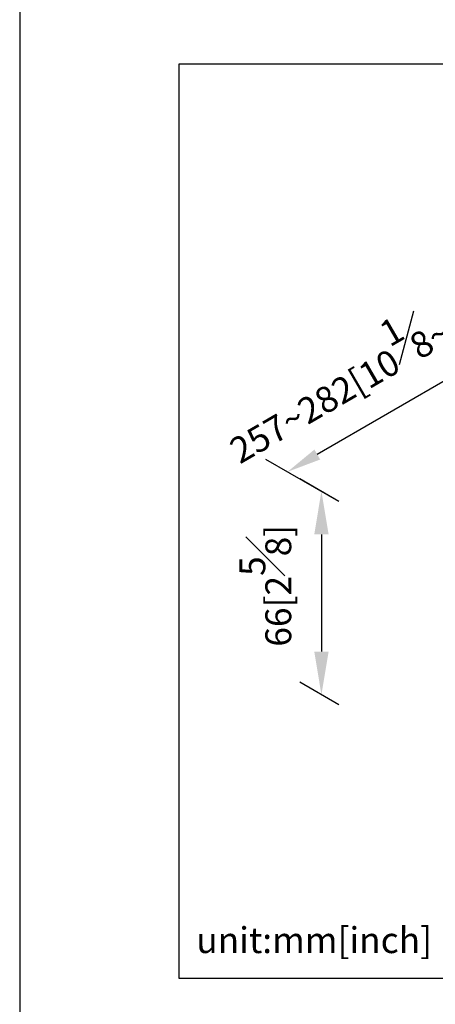
# Model space of a CAD drawing. Units: millimetres. Extents: x -768 to 210, y -15 to 426.
# Drawn here: x 0 to 24, y 215 to 272 of the extents above; entities that cross this region are included whole.
import ezdxf

# ---------------------------------------------------------------- set-up
doc = ezdxf.new("R2010")
doc.units = ezdxf.units.MM
doc.layers.add('DIM', color=6, linetype='Continuous')
doc.layers.add('圖紙邊界', color=255, linetype='Continuous', plot=False)
doc.styles.add('勝泰-1.5', font='simplex.shx', dxfattribs={"height": 1.5, "bigfont": 'chineset.shx'})
doc.styles.add('勝泰-2.7', font='simplex.shx', dxfattribs={"height": 2.7, "bigfont": 'chineset.shx'})
doc.dimstyles.new('正常', dxfattribs={"dimtxt": 2.7, "dimasz": 2.5, "dimexe": 1.25, "dimexo": 0.625, "dimgap": 1, "dimtad": 1, "dimdsep": 46, "dimtxsty": '勝泰-2.7', "dimcen": 2.5, "dimadec": 1, "dimazin": 0, "dimtfac": 1, "dimtmove": 0, "dimatfit": 3, "dimfxl": 0, "dimarcsym": 0})
doc.dimstyles.new('比例1／8', dxfattribs={"dimtxt": 1.5, "dimasz": 2, "dimexe": 1.25, "dimexo": 0.625, "dimgap": 0.5, "dimtad": 1, "dimdec": 0, "dimlfac": 8, "dimdsep": 46, "dimtxsty": '勝泰-1.5', "dimcen": 2.5, "dimadec": 0, "dimazin": 0, "dimtfac": 1, "dimtdec": 0, "dimtmove": 0, "dimatfit": 3, "dimfxl": 0, "dimfrac": 1, "dimarcsym": 0})

# ---------------------------------------------------------------- blocks, each defined once
blk = doc.blocks.new('*D383')
at = {"layer": 'Defpoints', "color": 0}
for p in [(19.126, 244.034), (17.485, 233.191), (19.126, 232.243)]:
    blk.add_point(p, dxfattribs=at)
at = {"layer": 'DIM', "color": 0, "lineweight": -2}
for p, q in [((18.501, 244.395), (16.235, 245.704)), ((17.485, 242.482), (17.485, 235.691)), ((18.501, 232.604), (16.235, 233.912))]:
    blk.add_line(p, q, dxfattribs=at)
at = {"layer": 'DIM', "color": 0}
for points in [[(17.902, 242.482), (17.069, 242.482), (17.485, 244.982)], [(17.069, 235.691), (17.902, 235.691), (17.485, 233.191)]]:
    blk.add_solid(points, dxfattribs=at)
at = {"layer": 'DIM', "color": 0, "insert": (14.235, 239.507), "char_height": 1.5, "attachment_point": 5, "rotation": 90, "style": '勝泰-1.5'}
blk.add_mtext('{66[{2\\H1x;\\S5#8;}]}', dxfattribs=at)
blk = doc.blocks.new('*D384')
at = {"layer": 'Defpoints', "color": 0}
for p in [(32.815, 251.982), (15.517, 246.107), (19.126, 244.034)]:
    blk.add_point(p, dxfattribs=at)
at = {"layer": 'DIM', "color": 0, "lineweight": -2}
for p, q in [((32.189, 252.341), (27.953, 254.773)), ((27.475, 253.05), (17.246, 247.111)), ((18.5, 244.394), (14.265, 246.825))]:
    blk.add_line(p, q, dxfattribs=at)
at = {"layer": 'DIM', "color": 0}
for points in [[(27.643, 252.762), (27.308, 253.338), (29.205, 254.054)], [(17.079, 247.399), (17.413, 246.823), (15.517, 246.107)]]:
    blk.add_solid(points, dxfattribs=at)
at = {"layer": 'DIM', "color": 0, "insert": (20.461, 252.736), "char_height": 1.5, "attachment_point": 5, "rotation": 30.14, "style": '勝泰-1.5'}
blk.add_mtext('257~282[10{\\H1.000000x;\\S1#8;}~11{\\H1.000000x;\\S1#8;}]', dxfattribs=at)

msp = doc.modelspace()

# ---------------------------------------------------------------- linework, layer by layer
at = {"layer": '圖紙邊界', "ltscale": 10}
for points in [[(0, 0), (210, 0), (210, 297), (0, 297)], [(9.232, 216.75), (9.232, 269.75), (62.232, 269.75), (62.232, 216.75)]]:
    msp.add_lwpolyline(points, close=True, dxfattribs=at)

# ---------------------------------------------------------------- texts
at = {"layer": 'DIM', "insert": (10.232, 217.75), "char_height": 1.5, "width": 29.90869, "attachment_point": 7, "style": '勝泰-1.5'}
msp.add_mtext('{unit:mm[inch]}', dxfattribs=at)

# ---------------------------------------------------------------- dimensions: what is measured, and where the dimension line sits
at = {"layer": 'DIM'}
for base, p1, p2, angle, text, dimstyle, override, picture, middle in [((15.517, 246.107), (32.815, 251.982), (19.126, 244.034), 210.14, '257~282[10{\\H1.000000x;\\S1#8;}~11{\\H1.000000x;\\S1#8;}]', '比例1／8', {"dimgap": 1.5}, '*D384', (22.093, 249.925)), ((17.485, 233.191), (19.126, 244.034), (19.126, 232.243), 270, '{66[{2\\H1x;\\S5#8;}]}', '正常', {"dimgap": 1.5, "dimtxsty": '勝泰-1.5', "dimtolj": 0}, '*D383', (17.485, 239.507))]:
    dim = msp.add_linear_dim(base=base, p1=p1, p2=p2, angle=angle, text=text, dimstyle=dimstyle, override=override, dxfattribs=at)
    dim.commit()
    dim.dimension.update_dxf_attribs({"geometry": picture, "text_midpoint": middle, "dimtype": 161})

doc.saveas('drawing.dxf')
